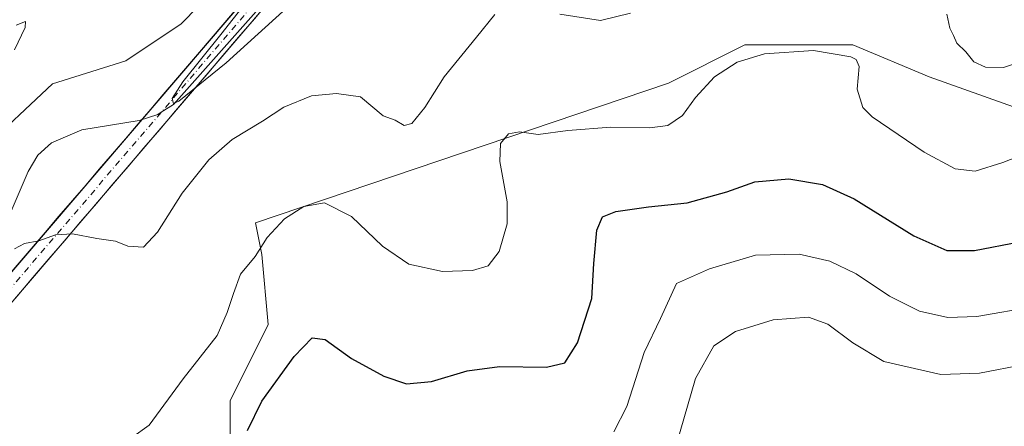
# Model space of a CAD drawing. Units: metres. Extents: x 611966 to 615460, y 4659925 to 4662293.
# Drawn here: x 614137 to 614348, y 4661924 to 4662011 of the extents above; entities that cross this region are included whole.
import ezdxf

# ---------------------------------------------------------------- set-up
doc = ezdxf.new("R2010")
doc.units = ezdxf.units.M
doc.header["$MEASUREMENT"] = 0
doc.linetypes.add('DGN Style 4', pattern=[2.6384748266838614, 1.318413404963828, -0.6592067024819142, 0.001648016756204785, -0.6592067024819142])
for name, color, linetype, lineweight in [('Arbolado forestal CxS', 92, 'Continuous', 0), ('Corriente artificial Cxs', 4, 'Continuous', 13), ('Corriente artificial eje', 142, 'DGN Style 4', 0), ('Corriente natural lineal', 142, 'Continuous', 13), ('Curva de nivel maestra', 30, 'Continuous', 30), ('Curva de nivel normal', 30, 'Continuous', 0)]:
    doc.layers.add(name, color=color, linetype=linetype, lineweight=lineweight)

msp = doc.modelspace()

# ---------------------------------------------------------------- linework, layer by layer
at = {"layer": 'Arbolado forestal CxS', "color": 92, "linetype": 'Continuous', "lineweight": 0}
for points in [[(613995.2745000003, 4662193.189300001, 316.9085999999952), (614018.2773000002, 4662175.733899999, 315.2654000000039), (614033.0963000003, 4662162.916300001, 314.2284999999974), (614055.3261000002, 4662157.8617, 313.3107000000018), (614111.5608999999, 4662152.8917, 310.2079999999987), (614143.2389000002, 4662156.8519, 309.1503999999986), (614140.0664999997, 4662135.335100001, 309.3133999999991), (614157.1420999998, 4662117.4329, 309.434699999998), (614182.1678999999, 4662088.971700001, 311.1839999999939), (614198.0893000001, 4662067.222300001, 311.7780000000057), (614201.4463000001, 4662040.644900001, 310.8990999999951), (614171.2421000004, 4662009.8715, 312.478099999993), (614159.4089000003, 4662001.8895, 313.2369999999937), (614143.6687000003, 4661996.964500001, 314.2798000000039), (614128.2207000004, 4661982.520500001, 315.578800000003), (614107.6388999998, 4661948.863299999, 316.8475999999937), (614099.0976999998, 4661919.2205, 319.0853999999963)], [(614099.0976999998, 4661919.2205, 319.0853999999963), (614107.6388999998, 4661948.863299999, 316.8475999999937), (614128.2207000004, 4661982.520500001, 315.578800000003), (614143.6687000003, 4661996.964500001, 314.2798000000039), (614159.4089000003, 4662001.8895, 313.2369999999937), (614171.2421000004, 4662009.8715, 312.478099999993), (614201.4463000001, 4662040.644900001, 310.8990999999951), (614204.8266000003, 4662038.425200001, 310.4916999999987), (614208.4497999996, 4662036.0459, 309.9618999999948), (614219.9310999997, 4662028.5065, 309.3423999999941), (614230.8317, 4662032.5965, 308.8993000000046), (614244.7348999997, 4662042.043099999, 308.5816999999952), (614258.8397000004, 4662049.308700001, 308.368100000007), (614276.3635, 4662054.437899999, 307.9398999999976), (614287.8718999998, 4662060.8939, 307.2155000000057), (614289.2131000003, 4662059.8267, 307.2648999999947), (614298.8359000003, 4662056.942500001, 307.9731999999931), (614314.5571, 4662062.501900001, 307.1043999999966), (614318.0349000003, 4662054.4091, 308.2571999999927), (614327.0910999998, 4662048.392100001, 309.1404999999941), (614349.3727000002, 4662046.229699999, 308.0714000000008)], [(614314.5571, 4662062.501900001, 307.1043999999966), (614318.0349000003, 4662054.4091, 308.2571999999927), (614327.0910999998, 4662048.392100001, 309.1404999999941), (614349.3727000002, 4662046.229699999, 308.0714000000008), (614357.5487000003, 4662040.776900001, 308.2212), (614383.4364999998, 4662035.323899999, 308.4257999999973), (614410.3997, 4662026.650699999, 307.8104000000022), (614441.1977000004, 4662017.5033, 308.6276000000071), (614436.9285000004, 4662002.257099999, 311.5865999999951), (614432.4877000004, 4661987.611500001, 314.5507000000071), (614424.3117000004, 4661982.1589, 316.3392000000022), (614397.0617000004, 4661978.068700001, 318.0991999999969), (614376.6227000002, 4661988.974099999, 318.145399999994), (614350.7348999997, 4661991.7009, 316.8368000000046), (614331.6595000001, 4661998.5165, 316.792300000001), (614315.3091000002, 4662005.331900001, 318.9847000000009), (614292.1453, 4662005.331700001, 318.8399999999965), (614275.7953000005, 4661997.152899999, 317.8625000000029), (614187.2291000001, 4661967.160300001, 318.6190000000061), (614188.5922999998, 4661960.343699999, 319.8448000000063), (614189.9539000001, 4661945.348099999, 321.4330999999947), (614181.7786999998, 4661928.9893, 321.9844000000012), (614181.7785, 4661919.446699999, 322.9863000000041)], [(614314.5571, 4662062.501900001, 307.1043999999966), (614318.0349000003, 4662054.4091, 308.2571999999927), (614327.0910999998, 4662048.392100001, 309.1404999999941), (614349.3727000002, 4662046.229699999, 308.0714000000008), (614357.5487000003, 4662040.776900001, 308.2212), (614383.4364999998, 4662035.323899999, 308.4257999999973), (614410.3997, 4662026.650699999, 307.8104000000022), (614441.1977000004, 4662017.5033, 308.6276000000071), (614436.9285000004, 4662002.257099999, 311.5865999999951), (614432.4877000004, 4661987.611500001, 314.5507000000071), (614424.3117000004, 4661982.1589, 316.3392000000022), (614397.0617000004, 4661978.068700001, 318.0991999999969), (614376.6227000002, 4661988.974099999, 318.145399999994), (614350.7348999997, 4661991.7009, 316.8368000000046), (614331.6595000001, 4661998.5165, 316.792300000001), (614315.3091000002, 4662005.331900001, 318.9847000000009), (614292.1453, 4662005.331700001, 318.8399999999965), (614275.7953000005, 4661997.152899999, 317.8625000000029), (614187.2291000001, 4661967.160300001, 318.6190000000061), (614188.5922999998, 4661960.343699999, 319.8448000000063), (614189.9539000001, 4661945.348099999, 321.4330999999947), (614181.7786999998, 4661928.9893, 321.9844000000012), (614181.7785, 4661919.446699999, 322.9863000000041)], [(614201.4463000001, 4662040.644900001, 310.8990999999951), (614171.2421000004, 4662009.8715, 312.478099999993), (614159.4089000003, 4662001.8895, 313.2369999999937), (614143.6687000003, 4661996.964500001, 314.2798000000039), (614128.2207000004, 4661982.520500001, 315.578800000003), (614107.6388999998, 4661948.863299999, 316.8475999999937), (614099.0976999998, 4661919.2205, 319.0853999999963), (614088.3787000002, 4661893.6689, 324.980899999995), (614082.8525, 4661886.493100001, 326.9567999999999), (614065.8224999999, 4661882.165300001, 328.4501000000019), (614051.4852999998, 4661875.246900001, 330.354800000001), (614038.6662999997, 4661873.414899999, 331.2636999999959), (614032.2566999998, 4661868.833900001, 332.5344999999944), (614031.6710999999, 4661855.7183, 335.6600000000035), (614038.0481000004, 4661834.313899999, 339.3669999999984), (614038.6505000005, 4661814.640100001, 342.1769000000059), (614026.4474999999, 4661800.842300001, 343.3773999999976), (614012.8214999996, 4661802.2061, 342.3736999999965), (614014.1848999998, 4661824.017899999, 337.5026000000071), (614012.3825000003, 4661826.9845, 336.9176000000007), (614008.8548999997, 4661832.792500001, 335.8018000000012), (614000.5586999999, 4661830.8333, 336.7534000000014)], [(614201.4463000001, 4662040.644900001, 310.8990999999951), (614171.2421000004, 4662009.8715, 312.478099999993), (614159.4089000003, 4662001.8895, 313.2369999999937), (614143.6687000003, 4661996.964500001, 314.2798000000039), (614128.2207000004, 4661982.520500001, 315.578800000003), (614107.6388999998, 4661948.863299999, 316.8475999999937), (614099.0976999998, 4661919.2205, 319.0853999999963), (614088.3787000002, 4661893.6689, 324.980899999995), (614082.8525, 4661886.493100001, 326.9567999999999), (614065.8224999999, 4661882.165300001, 328.4501000000019), (614051.4852999998, 4661875.246900001, 330.354800000001), (614038.6662999997, 4661873.414899999, 331.2636999999959), (614032.2566999998, 4661868.833900001, 332.5344999999944), (614031.6710999999, 4661855.7183, 335.6600000000035), (614038.0481000004, 4661834.313899999, 339.3669999999984), (614038.6505000005, 4661814.640100001, 342.1769000000059), (614026.4474999999, 4661800.842300001, 343.3773999999976), (614012.8214999996, 4661802.2061, 342.3736999999965), (614014.1848999998, 4661824.017899999, 337.5026000000071), (614012.3825000003, 4661826.9845, 336.9176000000007), (614008.8548999997, 4661832.792500001, 335.8018000000012), (614000.5586999999, 4661830.8333, 336.7534000000014)], [(614350.7348999997, 4661991.7009, 316.8368000000046), (614331.6595000001, 4661998.5165, 316.792300000001), (614315.3091000002, 4662005.331900001, 318.9847000000009), (614292.1453, 4662005.331700001, 318.8399999999965), (614275.7953000005, 4661997.152899999, 317.8625000000029), (614187.2291000001, 4661967.160300001, 318.6190000000061), (614188.5922999998, 4661960.343699999, 319.8448000000063), (614189.9539000001, 4661945.348099999, 321.4330999999947), (614181.7786999998, 4661928.9893, 321.9844000000012), (614181.7785, 4661919.446699999, 322.9863000000041)], [(614181.7785, 4661919.446699999, 322.9863000000041), (614181.7786999998, 4661928.9893, 321.9844000000012), (614189.9539000001, 4661945.348099999, 321.4330999999947), (614188.5922999998, 4661960.343699999, 319.8448000000063), (614187.2291000001, 4661967.160300001, 318.6190000000061), (614275.7953000005, 4661997.152899999, 317.8625000000029), (614292.1453, 4662005.331700001, 318.8399999999965), (614315.3091000002, 4662005.331900001, 318.9847000000009), (614331.6595000001, 4661998.5165, 316.792300000001), (614350.7348999997, 4661991.7009, 316.8368000000046)]]:
    msp.add_polyline3d(points, dxfattribs=at)
at = {"layer": 'Corriente artificial Cxs', "color": 4, "linetype": 'Continuous', "lineweight": 13, "extrusion": (-0.7597652528113875, 0.6497881055306474, 0.02306899502234018), "elevation": 2562692.732405221, "flags": 128}
msp.add_lwpolyline([(-3940795.443792951, -58827.5682426089), (-3940795.549675649, -58827.52373076321), (-3942231.671628212, -58826.47460205395), (-3942231.750101277, -58826.50696017546)], dxfattribs=at)
at = {"layer": 'Corriente artificial Cxs', "color": 4, "linetype": 'Continuous', "lineweight": 13, "extrusion": (-0.0005159389407830761, -0.0006032440175133486, 0.9999996849517828), "elevation": -2822.381653752451, "flags": 128}
msp.add_lwpolyline([(614224.2035787099, 4662053.521583665), (613290.9061148609, 4660962.295685116)], dxfattribs=at)
at = {"layer": 'Corriente artificial Cxs', "color": 4, "linetype": 'Continuous', "lineweight": 13}
msp.add_open_spline([(614224.1270000003, 4662054.3759, 306.8769999999931), (613290.8300000001, 4660963.1502, 305.7372000000032), (613289.1201, 4660964.460100001, 306.2170999999944), (613287.4101, 4660965.770099999, 306.8331000000035), (613287.4796000002, 4660965.8498, 306.8776000000071), (614220.9197000006, 4662057.2415, 307.9265000000014), (614220.9718000004, 4662057.300200001, 307.894100000005), (614222.5488999998, 4662055.8386, 307.4510000000009), (614224.1270000003, 4662054.3759, 306.8769999999931)], degree=1, dxfattribs=at)
at = {"layer": 'Corriente artificial eje', "color": 142, "linetype": 'DGN Style 4', "lineweight": 0, "extrusion": (-0.7599575420998536, 0.649972718040997, 2.819219157867558e-06), "elevation": 2563426.047373756, "flags": 128}
msp.add_lwpolyline([(-3940756.291264396, 298.9902401786344), (-3940945.200816158, 304.0602401787888), (-3940983.090421727, 304.9657401787419), (-3941076.418796427, 316.6730401787143), (-3942106.918140771, 303.6785401785434), (-3942192.403075634, 300.22034017864)], dxfattribs=at)
at = {"layer": 'Corriente natural lineal', "color": 142, "linetype": 'Continuous', "lineweight": 13}
msp.add_polyline3d([(614133.7401000002, 4661967.1601, 314.7554999999993), (614138.4301000005, 4661978.170100001, 313.8542000000016), (614140.5201000003, 4661981.6601, 313.7957000000025), (614143.4700999996, 4661984.3301, 313.4407000000065), (614149.9901000002, 4661987.110099999, 312.7287999999971), (614162.2600999996, 4661989.110099999, 311.4594999999972), (614166.2500999998, 4661990.4001, 311.007500000007), (614166.9907000001, 4661990.8792, 310.9054000000033), (614169.6201, 4661992.5801, 310.6934000000037), (614195.9001000002, 4662022.2301, 310.0642999999982), (614199.5201000003, 4662024.0101, 309.8693000000058), (614217.2701000003, 4662026.850099999, 309.4336000000039), (614220.9700999996, 4662028.3101, 309.3077999999951), (614221.9501, 4662029.1501, 309.2614999999932), (614223.4362000005, 4662031.121200001, 309.1717000000062)], dxfattribs=at)
at = {"layer": 'Curva de nivel maestra', "color": 30, "linetype": 'Continuous', "lineweight": 30, "elevation": 325, "flags": 128}
msp.add_lwpolyline([(614185.5099999999, 4661922.600099999), (614188.5899999999, 4661928.9301), (614195.4800000006, 4661938.450099999), (614199.3300000001, 4661942.520099999), (614202.1699999999, 4661942.1601), (614207.8099999996, 4661938.0801), (614214.7400000002, 4661934.2401), (614219.5999999996, 4661932.640100001), (614224.9500000002, 4661933.110099999), (614232.6100000005, 4661935.380100001), (614239.54, 4661936.3201), (614249.5899999999, 4661936.190099999), (614253.5700000003, 4661937.100099999), (614256.25, 4661941.390100001), (614259.3300000001, 4661950.950099999), (614259.7999999998, 4661958.470100001), (614260.4100000003, 4661965.620100001), (614261.6299999999, 4661968.420100001), (614264.4900000002, 4661969.600099999), (614271.4900000002, 4661970.600099999), (614279.7599999999, 4661971.420100001), (614288.2699999996, 4661973.8201), (614294.3200000003, 4661975.9901), (614301.5499999998, 4661976.5801), (614308.8200000003, 4661975.420100001), (614315.5999999996, 4661972.300100001), (614328.4000000004, 4661964.360099999), (614335.4400000004, 4661961.2601), (614341.3700000001, 4661961.2301), (614351.04, 4661963.0601)], dxfattribs=at)
at = {"layer": 'Curva de nivel normal', "color": 30, "linetype": 'Continuous', "lineweight": 0, "flags": 128}
for points, elevation in [([(614189.5599999996, 4662020.0801), (614179.8099999996, 4662007.540100001), (614171.6399999997, 4661997.4101), (614169.3399999999, 4661993.8301), (614169.5899999999, 4661992.780099999), (614170.7800000003, 4661993.2401), (614180.9100000003, 4662001.5001), (614196.1100000005, 4662015.360099999)], 310), ([(614238.5599999996, 4662011.840100001), (614234.6100000005, 4662006.9801), (614227.7000000002, 4661998.5001), (614223.5199999996, 4661991.9101), (614220.75, 4661988.460100001), (614219.0899999999, 4661988.020099999), (614217.1299999999, 4661989.220100001), (614214.5999999996, 4661990.120100001), (614209.75, 4661994.170100001), (614204.5899999999, 4661994.890100001), (614199.2400000002, 4661994.420100001), (614193.2699999996, 4661991.960100001), (614188.6900000004, 4661988.950099999), (614182.1699999999, 4661985.040100001), (614177.1699999999, 4661980.710100001), (614171.5099999999, 4661973.5001), (614166.2100000001, 4661965.190099999), (614163.1799999997, 4661961.960100001), (614159.8300000001, 4661962.120100001), (614157.1699999999, 4661963.2501), (614153.1699999999, 4661963.8101), (614148, 4661964.780099999), (614144.3200000003, 4661964.600099999), (614140.7100000001, 4661963.290100001), (614137.7000000002, 4661962.7601), (614135.5599999996, 4661961.610099999)], 315), ([(614267.6299999999, 4662012.170100001), (614261.1699999999, 4662010.590100001), (614252.4500000002, 4662011.9301)], 315), ([(614351.4400000004, 4662001.800100001), (614347.6299999999, 4662000.5101), (614343.7800000003, 4662000.540100001), (614341.2300000006, 4662001.710100001), (614339.5099999999, 4662003.8201), (614337.6399999997, 4662005.720100001), (614336.8799999999, 4662007.3201), (614336.1399999997, 4662008.920100001), (614335.4600000001, 4662011.9001)], 315), ([(614135.5199999996, 4662004.2501), (614137.8399999999, 4662009.0601), (614137.8799999999, 4662010.360099999), (614135.9000000004, 4662009.5601)], 315), ([(614160.6500000004, 4661921.050100001), (614164.4000000004, 4661923.770099999), (614171.6699999999, 4661933.710100001), (614179.0099999999, 4661942.960100001), (614181.1200000001, 4661947.9301), (614182.4699999997, 4661951.9901), (614184.0199999996, 4661956.170100001), (614187.1299999999, 4661959.940099999), (614189.6900000004, 4661963.9801), (614193.4600000001, 4661968.0101), (614197.54, 4661970.640100001), (614201.9800000006, 4661971.470100001), (614207.7699999996, 4661968.5101), (614214.4600000001, 4661962.130100001), (614220.1200000001, 4661958.290100001), (614227.3300000001, 4661956.720100001), (614233.7199999997, 4661956.9001), (614237.0999999996, 4661957.9001), (614239.4400000004, 4661960.9801), (614241.1799999997, 4661966.9801), (614241.1799999997, 4661971.6801), (614239.5800000001, 4661980.3101), (614239.7599999999, 4661984.1801), (614241.4900000002, 4661986.2601), (614243.8200000003, 4661986.6501), (614247.8200000003, 4661986.120100001), (614254.1600000003, 4661986.9901), (614263.3899999997, 4661987.720100001), (614271.7699999996, 4661987.520099999), (614275.6399999997, 4661988.040100001), (614278.7599999999, 4661990.220100001), (614281.54, 4661994.0601), (614285.6299999999, 4661998.470100001), (614290.5, 4662001.640100001), (614296.3499999996, 4662003.390100001), (614306.8600000005, 4662004.1601), (614314.8700000001, 4662002.770099999), (614316.0499999998, 4662002.2301), (614316.6500000004, 4662000.700099999), (614316.25, 4661995.840100001), (614317.4600000001, 4661991.9001), (614319.4400000004, 4661989.870100001), (614330.5800000001, 4661982.350099999), (614337.2800000003, 4661978.7501), (614341.5300000003, 4661978.280099999), (614347.4800000006, 4661980.110099999), (614359.9100000003, 4661984.940099999)], 320), ([(614354.2999999998, 4661949.210100001), (614341.9299999997, 4661947.050100001), (614335.7000000002, 4661946.8201), (614329.5999999996, 4661948.210100001), (614323.1600000003, 4661951.460100001), (614316.0099999999, 4661956.2301), (614310.3399999999, 4661958.940099999), (614303.8300000001, 4661960.440099999), (614294.4400000004, 4661960.190099999), (614284.5599999996, 4661957.300100001), (614277.4900000002, 4661954.120100001), (614274.0800000001, 4661946.620100001), (614270.5700000003, 4661939.360099999), (614266.8300000001, 4661927.790100001), (614264.0700000003, 4661922.3301)], 330), ([(614398.0999999996, 4661921.540100001), (614391.3799999999, 4661925.5001), (614383.5, 4661927.5701), (614377.6200000001, 4661929.850099999), (614372.3499999996, 4661933.340100001), (614365.7000000002, 4661936.920100001), (614359.4800000006, 4661938.0601), (614352.1200000001, 4661936.800100001), (614342.4699999997, 4661934.940099999), (614334.2000000002, 4661934.6501), (614321.9699999997, 4661937.4101), (614315.2800000003, 4661941.390100001), (614309.9800000006, 4661945.420100001), (614305.79, 4661946.9001), (614298.2100000001, 4661946.3201), (614290.1600000003, 4661943.8201), (614285.4900000002, 4661940.780099999), (614281.5599999996, 4661933.7601), (614277.5, 4661919.710100001)], 335)]:
    msp.add_lwpolyline(points, dxfattribs=dict(at, elevation=elevation))

doc.saveas('drawing.dxf')
